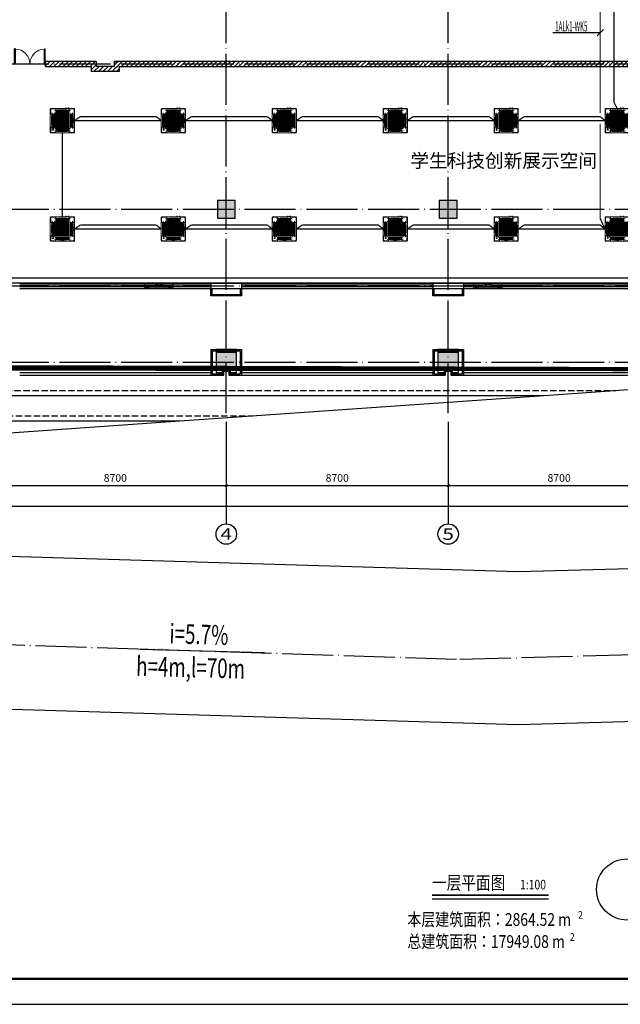
# Model space of a CAD drawing. Extents: x 4029809 to 5183336, y -626890 to -66837.
# Drawn here: x 4302461 to 4326010, y -150937 to -112328 of the extents above; entities that cross this region are included whole.
import ezdxf
from ezdxf.enums import TextEntityAlignment as Align

# ---------------------------------------------------------------- set-up
doc = ezdxf.new("R2010")
doc.units = 0
doc.header["$LTSCALE"] = 1000
doc.header["$MEASUREMENT"] = 0
for name, pattern in [('DASH', [0.35, 0.25, -0.1]), ('DASHDOT', [1, 0.5, -0.25, 0, -0.25]), ('学生综合服务中心$0$CENTER', [2, 1.25, -0.25, 0.25, -0.25]), ('学生综合服务中心$0$DASH', [0.35, 0.25, -0.1]), ('学生综合服务中心$0$DOTE', [2.4200000000000004, 2, -0.2, 0.02, -0.2])]:
    doc.linetypes.add(name, pattern=pattern)
for name, color, linetype in [('DIM-照明', 3, 'Continuous'), ('WIRE-消防控制', 30, 'DASH'), ('WIRE-照明', 7, 'Continuous'), ('学生综合服务中心$0$0-建筑边框', 1, '学生综合服务中心$0$CENTER'), ('学生综合服务中心$0$02 现状 02校园道路', 4, 'Continuous'), ('学生综合服务中心$0$AXIS', 3, 'Continuous'), ('学生综合服务中心$0$AXIS_TEXT', 7, 'Continuous'), ('学生综合服务中心$0$COLUMN', 2, 'Continuous'), ('学生综合服务中心$0$CURTWALL', 4, 'Continuous'), ('学生综合服务中心$0$DIM_SYMB', 3, 'Continuous'), ('学生综合服务中心$0$DOTE', 26, 'Continuous'), ('学生综合服务中心$0$GXYZ', 251, 'Continuous'), ('学生综合服务中心$0$PUB_HATCH', 8, 'Continuous'), ('学生综合服务中心$0$PUB_TEXT', 7, 'Continuous'), ('学生综合服务中心$0$WALL', 2, 'Continuous'), ('学生综合服务中心$0$WINDOW', 141, 'Continuous'), ('学生综合服务中心$0$护坡', 6, '学生综合服务中心$0$CENTER'), ('学生综合服务中心$0$石材', 6, 'Continuous'), ('学生综合服务中心$0$龙骨', 9, '学生综合服务中心$0$CENTER'), ('电气', 3, 'Continuous')]:
    doc.layers.add(name, color=color, linetype=linetype)
doc.layers.add('暖通-多联机-室内机', color=3, linetype='Continuous', lineweight=20)
doc.styles.add('_TEL_DIM', font='SIMPLEX', dxfattribs={"width": 0.55, "height": 4, "bigfont": '@GBCBIG'})
doc.styles.add('学生综合服务中心$0$-黑体', font='simhei.ttf', dxfattribs={"width": 0.8})
doc.styles.add('学生综合服务中心$0$_TCH_AXIS', font='COMPLEX', dxfattribs={"bigfont": 'GBCBIG'})
doc.styles.add('学生综合服务中心$0$_TCH_DIM', font='SIMPLEX', dxfattribs={"bigfont": 'GBCBIG'})
doc.styles.add('学生综合服务中心$0$COMPLEX', font='COMPLEX')
doc.styles.add('学生综合服务中心$0$DIM_FONT', font='SIMPLEX', dxfattribs={"width": 0.7, "bigfont": 'GBCBIG'})
doc.styles.add('学生综合服务中心$0$Standard', font='simhei.ttf')
doc.dimstyles.new('学生综合服务中心$0$DIMN', dxfattribs={"dimtxt": 300, "dimasz": 100, "dimexe": 250, "dimexo": 300, "dimgap": 0, "dimtad": 0, "dimdec": 0, "dimzin": 0, "dimdsep": 46, "dimtxsty": '学生综合服务中心$0$DIM_FONT', "dimblk": '学生综合服务中心$0$_ArchTick', "dimcen": 0.09, "dimdle": 150, "dimclrt": 7, "dimazin": 0, "dimtfac": 1, "dimtdec": 0, "dimtix": 1, "dimtmove": 2, "dimatfit": 3, "dimldrblk": '学生综合服务中心$0$_ArchTick', "dimfxl": 0.18, "dimtvp": 1, "dimtolj": 1, "dimtzin": 0, "dimarcsym": 0})
pattern_1 = [(45, (2429338.005135828, -57697.62813142817), (-88.38838300365748, 88.3883830036575), [])]

# ---------------------------------------------------------------- blocks, each defined once
blk = doc.blocks.new('FXFP-KMVC')
at = {"linetype": 'Continuous'}
for p, q in [((-475, 455), (-475, -455)), ((-460, 440), (-460, 264)), ((455, 475), (-455, 475)), ((-440, 460), (-264, 460)), ((-261, 457), (-261, 312.5)), ((-253, 400.9242490000001), (-253, 349.5)), ((-246, 408), (-246, 344.5)), ((-246, 394.0176380000003), (246, 394.0176380000003)), ((246, 408), (246, 344.5)), ((253, 409.3449400000004), (253, 410.5626379999998)), ((253, 402.7074290000006), (253, 349.5)), ((261, 457), (261, 312.5)), ((440, 460), (264, 460)), ((460, 440), (460, 264)), ((475, -455), (475, 455)), ((-457, 261), (-312.5, 261)), ((-410.562637, 253), (-409.3449389999996, 253)), ((-408, 246), (-344.5, 246)), ((-402.7074279999997, 253), (-349.5, 253)), ((-394.0176379999994, -246), (-394.0176379999994, 246)), ((-380, 246), (-380, 241)), ((-374, 246), (-374, 241)), ((-344.5, 248), (-344.5, -248)), ((-312.5, 282.5), (-312.5, -282.5)), ((-312.0016079999996, 230.3695640000001), (-312.5, 230.3695640000001)), ((-312.0016079999996, 227.3647329999999), (-312.5, 227.3647329999999)), ((-312.0016079999996, 206.8317219999999), (-312.5, 206.8317219999999)), ((-312.0016079999996, 203.8268910000001), (-312.5, 203.8268910000001)), ((-312.0016079999996, 183.2938800000001), (-312.5, 183.2938800000001)), ((-312.0016079999996, 180.289049), (-312.5, 180.289049)), ((282.5, 312.5), (-282.5, 312.5)), ((267, 269), (-267, 269)), ((-267, -269), (-267, 269)), ((267, 242.1000000000004), (-267, 242.1000000000004)), ((267, 215.2000000000003), (-267, 215.2000000000003)), ((267, 188.3000000000001), (-267, 188.3000000000001)), ((267, 161.4000000000001), (-267, 161.4000000000001)), ((267, 134.5), (-267, 134.5)), ((267, 107.6000000000003), (-267, 107.6000000000003)), ((267, 80.70000000000027), (-267, 80.70000000000027)), ((267, 53.80000000000018), (-267, 53.80000000000018)), ((267, 26.90000000000009), (-267, 26.90000000000009)), ((267, 0), (-267, 0)), ((248, 344.5), (-248, 344.5)), ((-246, 380), (-241, 380)), ((-246, 374), (-241, 374)), ((-131.3000000000002, -269), (-131.3000000000002, 269)), ((0, -269), (0, 269)), ((131.3000000000002, -269), (131.3000000000002, 269)), ((246, 380), (241, 380)), ((246, 374), (241, 374)), ((267, -269), (267, 269)), ((312.5, 282.5), (312.5, -282.5)), ((334.4020930000006, 261), (312.5, 261)), ((334.4020930000006, 261), (457, 261)), ((344.5, -248), (344.5, 248)), ((408, 246), (344.5, 246)), ((402.707429, 253), (349.5, 253)), ((374, 246), (374, 241)), ((380, 246), (380, 241)), ((394.0176389999997, 246), (394.0176389999997, -246)), ((409.3449400000009, 253), (410.5626379999994, 253)), ((-460, -440), (-460, -264)), ((-457, -261), (-312.5, -261)), ((-410.562637, -253), (-409.3449389999996, -253)), ((-408, -246), (-344.5, -246)), ((-402.7074279999997, -253), (-349.5, -253)), ((-380, -246), (-380, -241)), ((-374, -246), (-374, -241)), ((-282.5, -312.5), (282.5, -312.5)), ((267, -26.89999999999964), (-267, -26.89999999999964)), ((267, -53.79999999999972), (-267, -53.79999999999972)), ((267, -80.6999999999998), (-267, -80.6999999999998)), ((267, -107.5999999999999), (-267, -107.5999999999999)), ((267, -134.5), (-267, -134.5)), ((267, -161.3999999999996), (-267, -161.3999999999996)), ((267, -188.2999999999997), (-267, -188.2999999999997)), ((267, -215.1999999999998), (-267, -215.1999999999998)), ((267, -242.0999999999999), (-267, -242.0999999999999)), ((267, -269), (-267, -269)), ((-261, -457), (-261, -312.5)), ((-253, -402.7074289999996), (-253, -349.5)), ((-248, -344.5), (248, -344.5)), ((-246, -408), (-246, -344.5)), ((-246, -374), (-241, -374)), ((-246, -380), (-241, -380)), ((246, -374), (241, -374)), ((246, -380), (241, -380)), ((246, -408), (246, -344.5)), ((253, -402.7074289999996), (253, -349.5)), ((261, -457), (261, -312.5)), ((457, -261), (312.5, -261)), ((408, -246), (344.5, -246)), ((402.707429, -253), (349.5, -253)), ((374, -246), (374, -241)), ((380, -246), (380, -241)), ((409.3449400000009, -253), (410.5626379999994, -253)), ((460, -440), (460, -264)), ((455, -475), (-455, -475)), ((-440, -460), (-264, -460)), ((-253, -410.5626379999998), (-253, -409.3449399999998)), ((246, -394.0176379999999), (-246, -394.0176379999999)), ((253, -410.5626379999998), (253, -409.3449399999998)), ((440, -460), (264, -460))]:
    blk.add_line(p, q, dxfattribs=at)
at = {"linetype": 'DASHDOT'}
for p, q in [((-372.8713950000002, 386.0104099999999), (-372.8713950000002, 396.0104099999999)), ((-352.8713950000002, 396.0104099999999), (-372.8713950000002, 396.0104099999999)), ((-342.8713950000001, 396.0104099999999), (-347.8713950000002, 396.0104099999999)), ((-322.8713950000001, 396.0104099999999), (-337.8713950000001, 396.0104099999999)), ((-312.8713950000001, 396.0104099999999), (-317.8713950000001, 396.0104099999999)), ((-292.8713950000001, 396.0104099999999), (-307.8713950000001, 396.0104099999999)), ((-292.8713950000001, 386.0104099999999), (-292.8713950000001, 396.0104099999999)), ((-372.8713950000002, 376.0104099999999), (-372.8713950000002, 381.0104099999999)), ((-372.8713950000002, 356.0104099999999), (-372.8713950000002, 371.0104099999999)), ((-352.8713950000002, 356.0104099999999), (-372.8713950000002, 356.0104099999999)), ((-342.8713950000001, 356.0104099999999), (-347.8713950000002, 356.0104099999999)), ((-322.8713950000001, 356.0104099999999), (-337.8713950000001, 356.0104099999999)), ((-312.8713950000001, 356.0104099999999), (-317.8713950000001, 356.0104099999999)), ((-292.8713950000001, 356.0104099999999), (-307.8713950000001, 356.0104099999999)), ((-292.8713950000001, 376.0104099999999), (-292.8713950000001, 381.0104099999999)), ((-292.8713950000001, 356.0104099999999), (-292.8713950000001, 371.0104099999999))]:
    blk.add_line(p, q, dxfattribs=at)
at = {"color": 3, "linetype": 'Continuous'}
for p, q in [((-241, 366.4743270000004), (-241, 389.455066)), ((-241, 389.455066), (241, 389.455066)), ((241, 366.4743270000004), (241, 389.455066)), ((-389.4550659999995, -241), (-389.4550659999995, 241)), ((-366.4743259999996, 241), (-389.4550659999995, 241)), ((-366.4743259999996, 241), (-366.4743259999996, 141)), ((-360.2824769999999, 82.6219329999999), (-365.7860490000003, 129.287538)), ((-359.5941999999995, -70.90946999999959), (-359.5941999999995, 70.90947000000007)), ((-241, 366.4743270000004), (-141, 366.4743270000004)), ((-82.62193200000002, 360.2824780000001), (-129.2875370000001, 365.7860489999998)), ((-70.90946999999959, 359.5942), (70.90947099999994, 359.5942)), ((82.62193300000034, 360.2824780000001), (129.2875380000005, 365.7860489999998)), ((241, 366.4743270000004), (141, 366.4743270000004)), ((359.5942009999998, 70.90947000000007), (359.5942009999998, -70.90946999999959)), ((360.2824780000001, 82.6219329999999), (365.7860500000006, 129.2875370000001)), ((366.4743269999998, 241), (366.4743269999998, 141)), ((366.4743269999998, 241), (389.4550670000008, 241)), ((389.4550670000008, 241), (389.4550660000006, -241)), ((-366.4743259999996, -241), (-389.4550659999995, -241)), ((-366.4743259999996, -241), (-366.4743259999996, -141)), ((-360.2824769999999, -82.6219329999999), (-365.7860490000003, -129.2875369999997)), ((-241, -366.4743269999998), (-241, -389.455066)), ((-241, -366.4743269999998), (-141, -366.4743269999998)), ((-82.62193200000002, -360.2824780000001), (-129.2875370000001, -365.7860489999998)), ((70.90947000000051, -359.5942), (-70.90946999999959, -359.5942)), ((82.62193300000034, -360.2824780000001), (129.2875380000005, -365.7860489999998)), ((241, -366.4743269999998), (141, -366.4743269999998)), ((241, -366.4743269999998), (241, -389.455066)), ((360.2824780000001, -82.6219329999999), (365.7860500000006, -129.2875369999997)), ((366.4743269999998, -241), (366.4743269999998, -141)), ((366.4743269999998, -241), (389.4550660000006, -241)), ((241, -389.455066), (-241, -389.455066))]:
    blk.add_line(p, q, dxfattribs=at)
for p, q in [((475, -116.8851597587145), (494.5656433750882, -116.8851597587145)), ((494.5656433750882, -158.5919992070553), (475, -158.5919992070553)), ((475.0000000000009, -222.1058465936203), (507.9905198384012, -222.1058465936203)), ((475.0000000000009, -227.2293091507409), (503.9445227434107, -227.2293091507409)), ((503.9445227434107, -246.139766413165), (475.0000000000009, -246.139766413165)), ((507.9905198384012, -251.4171677950676), (475.0000000000009, -251.4171677950676)), ((494.5656433750882, -116.8851597587145), (494.5656433750882, -158.5919992070553)), ((494.5656433750882, -137.7385794828849), (516, -137.7385794828849)), ((503.9445227434107, -227.2293091507409), (503.9445227434107, -246.139766413165)), ((507.9905198384012, -222.1058465936203), (507.9905198384012, -251.4171677950676)), ((507.9905198384012, -236.7615071943439), (519, -236.7615071943439))]:
    blk.add_line(p, q)
at = {"linetype": 'Continuous'}
for centre, radius, start, end in [((-455, 455), 20, 90, 180), ((-440, 440), 20, 90, 180), ((0, -1057.75), 1486.25, 90, 102.0784899999919), ((-264, 457), 3, 0, 90), ((-252.3999999999996, 410.0570929999998), 0.6, 99.75699999999482, 279.7569999999948), ((-251, 400.9242490000001), 2, 96.52616100000122, 180), ((0, -1057.75), 1489.95, 90, 99.75699999999482), ((0, -1057.75), 1488.75, 90, 99.75699999999482), ((-80.74201899999935, -1087.368807), 1500, 96.32522999997455, 96.52616100000122), ((0, -4702.625351), 5110.125351, 87.24073100000557, 92.75926899999442), ((0, -1057.75), 1489.95, 80.22355599999553, 90), ((0, -1057.75), 1488.75, 80.21559800000566, 90), ((0, -1057.75), 1486.25, 79.88585599999733, 90), ((0, -1057.75), 1486.25, 77.92151000000811, 90), ((80.74201999999968, -1087.368807), 1500, 83.09797099999089, 83.67477000002545), ((264, 457), 3, 90, 180), ((440, 440), 20, 0, 90), ((455, 455), 20, 0, 90), ((-457, 264), 3, 180, 270), ((1057.75, 0), 1489.95, 170.2235560000028, 180), ((1057.75, 0), 1489.95, 180, 189.7764439999971), ((1057.75, 0), 1488.75, 170.2155979999984, 180), ((1057.75, 0), 1488.75, 180, 189.7844020000015), ((1057.75, 0), 1486.25, 167.9215100000014, 180), ((1057.75, 0), 1486.25, 180, 192.0784899999986), ((4702.625350999999, 0), 5110.125351, 177.2407310000003, 182.7592689999996), ((1087.368807999999, 80.74202000000012), 1500, 173.0979710000009, 173.6747700000014), ((-349.5, 248), 5, 0, 90), ((-282.5, 282.5), 30, 90, 180), ((-248, 349.5), 5, 180, 270), ((248, 349.5), 5, 270, 0), ((282.5, 282.5), 30, 0, 90), ((282.5, 282.5), 30, 64.73975000001941, 90), ((349.5, 248), 5, 90, 180), ((-1057.75, 0), 1486.25, 0, 12.0784899999986), ((-1057.75, 0), 1486.25, 347.9215100000014, 0), ((-4702.625351, 0), 5110.125351, 357.2407310000004, 2.759268999999684), ((-1087.368807, 80.74202000000012), 1500, 6.325229999998576, 6.90202899999909), ((-1057.75, 0), 1488.75, 0, 9.784402000001515), ((-1057.75, 0), 1488.75, 350.2155979999985, 0), ((-1057.75, 0), 1489.95, 0, 9.776443999997165), ((-1057.75, 0), 1489.95, 350.2235560000028, 0), ((457, 264), 3, 270, 0), ((-457, -264), 3, 90, 180), ((1087.368807999999, -80.74201999999968), 1500, 186.3252299999986, 186.9020289999991), ((-349.5, -248), 5, 270, 0), ((-282.5, -282.5), 30, 180, 270), ((-248, -349.5), 5, 90, 180), ((248, -349.5), 5, 0, 90), ((349.5, -248), 5, 180, 270), ((-1087.368807, -80.74201999999968), 1500, 353.0979710000008, 353.6747700000014), ((457, -264), 3, 0, 90), ((-455, -455), 20, 180, 270), ((-455, -455), 20, 180, 270), ((-440, -440), 20, 180, 270), ((0, 1057.749999999999), 1486.25, 257.9215100000081, 270), ((-264, -457), 3, 270, 0), ((-80.74201899999935, 1087.368807), 1500, 263.097970999991, 263.6747700000255), ((0, 1057.749999999999), 1488.75, 260.2155980000056, 270), ((0, 1057.749999999999), 1489.95, 260.2235559999956, 270), ((0, 4702.625350999999), 5110.125351, 267.2407310000056, 272.7592689999943), ((0, 1057.749999999999), 1486.25, 270, 282.0784899999919), ((0, 1057.749999999999), 1488.75, 270, 279.7844019999944), ((0, 1057.749999999999), 1489.95, 270, 279.7764440000045), ((80.74201999999968, 1087.368807), 1500, 276.3252299999745, 276.9020290000091), ((264, -457), 3, 180, 270), ((440, -440), 20, 270, 0), ((455, -455), 20, 270, 0)]:
    blk.add_arc(centre, radius, start, end, dxfattribs=at)
at = {"color": 3, "linetype": 'Continuous'}
for centre, start, end in [((-266.4743259999996, 141), 180, 186.7261849999976), ((-459.5941999999995, 70.90947000000007), 0, 6.726184999997627), ((-141, 266.4743270000004), 83.27381500000435, 90), ((-70.90946999999959, 459.5941999999998), 263.2738150000044, 270), ((70.90947099999994, 459.5941999999998), 270, 276.7261849999956), ((141, 266.4743270000004), 90, 96.72618499999564), ((459.5942009999998, 70.90947000000007), 173.2738150000023, 180), ((266.4743269999999, 141), 353.2738150000023, 0), ((-266.4743259999996, -141), 173.2738150000023, 180), ((-459.5941999999995, -70.90946999999959), 353.2738150000023, 0), ((-141, -266.4743269999999), 270, 276.7261849999956), ((-70.90946999999959, -459.5941999999998), 90, 96.72618499999564), ((70.90947000000051, -459.5941999999998), 83.27381500000435, 90), ((141, -266.4743269999999), 263.2738150000044, 270), ((459.5942009999998, -70.90946999999959), 180, 186.7261849999976), ((266.4743269999999, -141), 0, 6.726184999997627)]:
    blk.add_arc(centre, 100, start, end, dxfattribs=at)
blk = doc.blocks.new('A$C5D4C56A4')
blk.add_lwpolyline([(-178350, 0), (0, 0), (0, 84100), (-178350, 84100)], close=True)
at = {"const_width": 100}
blk.add_lwpolyline([(-175850, 1000), (-1000, 1000), (-1000, 83099.99999999907), (-175850, 83100)], close=True, dxfattribs=at)
blk = doc.blocks.new('学生综合服务中心$0$xxx')
at = {"layer": '学生综合服务中心$0$石材'}
for p, q in [((-600.0000000016298, 500.0000000006694), (-600.0000000016298, -500.0000000000582)), ((-600.0000000016298, 500.0000000006694), (599.9999999995343, 500.0000000006694)), ((-550.0000000016298, 450.0000000006694), (-550.0000000016298, -450.0000000000582)), ((-550.0000000016298, 450.0000000006694), (549.9999999995343, 450.0000000006694)), ((549.9999999995343, 450.0000000006694), (549.9999999995343, -450.0000000000582)), ((599.9999999995343, 500.0000000006694), (599.9999999995343, -500.0000000000582)), ((-150, -500.0000000000582), (-150, -300.0000000000582)), ((-150, -300.0000000000582), (150, -300.0000000000582)), ((-150, -350.0000000000582), (150, -350.0000000000582)), ((-100, -500.0000000000582), (-100, -350.0000000000582)), ((-100, -350.0000000000582), (100, -350.0000000000582)), ((100, -350.0000000000582), (100, -500.0000000000582)), ((150, -300.0000000000582), (150, -500.0000000000582)), ((-600.0867961368058, -500.0000000000582), (-100, -500.0000000000582)), ((-550.0000000016298, -450.0000000000582), (-150, -450.0000000000582)), ((100, -500.0000000000582), (600, -500.0000000000582)), ((150.0000000004657, -450.0000000000582), (549.9999999995343, -450.0000000000582))]:
    blk.add_line(p, q, dxfattribs=at)
at = {"layer": '学生综合服务中心$0$龙骨'}
for p, q in [((-400, 399.9999999999418), (-400, -400.0000000000582)), ((-400, 399.9999999999418), (400, 399.9999999999418)), ((400, -400.0000000000582), (400, 399.9999999999418)), ((-400, -400.0000000000582), (-150, -400.0000000000582)), ((150, -400.0000000000582), (400, -400.0000000000582))]:
    blk.add_line(p, q, dxfattribs=at)
blk = doc.blocks.new('学生综合服务中心$0$_AXISO')
blk.add_circle((0, 0), 0.5)
at = {"layer": '学生综合服务中心$0$AXIS_TEXT', "style": '学生综合服务中心$0$COMPLEX', "width": 1.041666666666667}
blk.add_attdef('A', text='', height=0.56, dxfattribs=at).set_placement((-0.25, -0.28), (0.25, -0.28), align=Align.FIT)
blk = doc.blocks.new('学生综合服务中心$0$_ArchTick')
at = {"color": 0, "linetype": 'ByBlock', "const_width": 0.4}
blk.add_lwpolyline([(-0.5, -0.5), (0.5, 0.5)], dxfattribs=at)
blk = doc.blocks.new('*D2044')
at = {"layer": 'Defpoints', "color": 0, "transparency": 16777216}
for p in [(4301861.137528681, -128097.7595705039), (4310561.137528682, -128097.7595705038), (4310561.137528682, -130597.7595705039)]:
    blk.add_point(p, dxfattribs=at)
at = {"layer": '学生综合服务中心$0$AXIS', "color": 0, "lineweight": -2, "transparency": 16777216}
for p, q in [((4301861.137528681, -128397.7595705039), (4301861.137528681, -130847.7595705039)), ((4310561.137528682, -128397.7595705038), (4310561.137528682, -130847.7595705039)), ((4301711.137528681, -130597.7595705039), (4310711.137528682, -130597.7595705039))]:
    blk.add_line(p, q, dxfattribs=at)
at = {"layer": '学生综合服务中心$0$AXIS', "color": 0, "lineweight": -2, "transparency": 16777216, "xscale": 100, "yscale": 100, "zscale": 100, "rotation": 180}
blk.add_blockref('学生综合服务中心$0$_ArchTick', (4301861.137528681, -130597.7595705039), dxfattribs=at)
at = {"layer": '学生综合服务中心$0$AXIS', "color": 0, "lineweight": -2, "transparency": 16777216, "xscale": 100, "yscale": 100, "zscale": 100}
blk.add_blockref('学生综合服务中心$0$_ArchTick', (4310561.137528682, -130597.7595705039), dxfattribs=at)
at = {"layer": '学生综合服务中心$0$AXIS', "color": 7, "transparency": 16777216, "insert": (4306211.137528682, -130297.7595705039), "char_height": 300, "attachment_point": 5, "style": '学生综合服务中心$0$DIM_FONT'}
blk.add_mtext('\\A1;8700', dxfattribs=at)
blk = doc.blocks.new('*D2045')
at = {"layer": 'Defpoints', "color": 0, "transparency": 16777216}
for p in [(4310561.137528682, -128097.7595705038), (4319261.137528684, -128097.7595705037), (4319261.137528684, -130597.7595705038)]:
    blk.add_point(p, dxfattribs=at)
at = {"layer": '学生综合服务中心$0$AXIS', "color": 0, "lineweight": -2, "transparency": 16777216}
for p, q in [((4310561.137528682, -128397.7595705038), (4310561.137528682, -130847.7595705038)), ((4319261.137528684, -128397.7595705037), (4319261.137528684, -130847.7595705038)), ((4310411.137528682, -130597.7595705038), (4319411.137528684, -130597.7595705038))]:
    blk.add_line(p, q, dxfattribs=at)
at = {"layer": '学生综合服务中心$0$AXIS', "color": 0, "lineweight": -2, "transparency": 16777216, "xscale": 100, "yscale": 100, "zscale": 100, "rotation": 180}
blk.add_blockref('学生综合服务中心$0$_ArchTick', (4310561.137528682, -130597.7595705038), dxfattribs=at)
at = {"layer": '学生综合服务中心$0$AXIS', "color": 0, "lineweight": -2, "transparency": 16777216, "xscale": 100, "yscale": 100, "zscale": 100}
blk.add_blockref('学生综合服务中心$0$_ArchTick', (4319261.137528684, -130597.7595705038), dxfattribs=at)
at = {"layer": '学生综合服务中心$0$AXIS', "color": 7, "transparency": 16777216, "insert": (4314911.137528683, -130297.7595705038), "char_height": 300, "attachment_point": 5, "style": '学生综合服务中心$0$DIM_FONT'}
blk.add_mtext('\\A1;8700', dxfattribs=at)
blk = doc.blocks.new('*D2046')
at = {"layer": 'Defpoints', "color": 0, "transparency": 16777216}
for p in [(4319261.137528684, -128097.7595705037), (4327961.137528686, -128097.7595705036), (4327961.137528686, -130597.7595705037)]:
    blk.add_point(p, dxfattribs=at)
at = {"layer": '学生综合服务中心$0$AXIS', "color": 0, "lineweight": -2, "transparency": 16777216}
for p, q in [((4319261.137528684, -128397.7595705037), (4319261.137528684, -130847.7595705037)), ((4327961.137528686, -128397.7595705036), (4327961.137528686, -130847.7595705037)), ((4319111.137528684, -130597.7595705037), (4328111.137528686, -130597.7595705037))]:
    blk.add_line(p, q, dxfattribs=at)
at = {"layer": '学生综合服务中心$0$AXIS', "color": 0, "lineweight": -2, "transparency": 16777216, "xscale": 100, "yscale": 100, "zscale": 100, "rotation": 180}
blk.add_blockref('学生综合服务中心$0$_ArchTick', (4319261.137528684, -130597.7595705037), dxfattribs=at)
at = {"layer": '学生综合服务中心$0$AXIS', "color": 0, "lineweight": -2, "transparency": 16777216, "xscale": 100, "yscale": 100, "zscale": 100}
blk.add_blockref('学生综合服务中心$0$_ArchTick', (4327961.137528686, -130597.7595705037), dxfattribs=at)
at = {"layer": '学生综合服务中心$0$AXIS', "color": 7, "transparency": 16777216, "insert": (4323611.137528685, -130297.7595705037), "char_height": 300, "attachment_point": 5, "style": '学生综合服务中心$0$DIM_FONT'}
blk.add_mtext('\\A1;8700', dxfattribs=at)
blk = doc.blocks.new('*D2054')
at = {"layer": 'Defpoints', "color": 0, "transparency": 16777216}
for p in [(4284461.137528695, -128097.7595705041), (4371461.137528695, -128097.7595705032), (4371461.137528695, -131397.7595705037)]:
    blk.add_point(p, dxfattribs=at)
at = {"layer": '学生综合服务中心$0$AXIS', "color": 0, "lineweight": -2, "transparency": 16777216}
for p, q in [((4284461.137528695, -128397.7595705041), (4284461.137528695, -131647.7595705037)), ((4371461.137528695, -128397.7595705032), (4371461.137528695, -131647.7595705037)), ((4284311.137528695, -131397.7595705037), (4371611.137528695, -131397.7595705037))]:
    blk.add_line(p, q, dxfattribs=at)
at = {"layer": '学生综合服务中心$0$AXIS', "color": 0, "lineweight": -2, "transparency": 16777216, "xscale": 100, "yscale": 100, "zscale": 100, "rotation": 180}
blk.add_blockref('学生综合服务中心$0$_ArchTick', (4284461.137528695, -131397.7595705037), dxfattribs=at)
at = {"layer": '学生综合服务中心$0$AXIS', "color": 0, "lineweight": -2, "transparency": 16777216, "xscale": 100, "yscale": 100, "zscale": 100}
blk.add_blockref('学生综合服务中心$0$_ArchTick', (4371461.137528695, -131397.7595705037), dxfattribs=at)
at = {"layer": '学生综合服务中心$0$AXIS', "color": 7, "transparency": 16777216, "insert": (4327961.137528695, -131097.7595705037), "char_height": 300, "attachment_point": 5, "style": '学生综合服务中心$0$DIM_FONT'}
blk.add_mtext('\\A1;87000', dxfattribs=at)
blk = doc.blocks.new('学生综合服务中心$0$$DorLib2D$00000002')
for p, q in [((-0.5, -5.684341886080802e-17), (-0.5000000000000007, 0.4875)), ((-0.4750000000000007, 0.4875), (-0.5000000000000007, 0.4875)), ((-0.475, -2.842170943040401e-17), (-0.4750000000000007, 0.4875)), ((0.475, -2.842170943040401e-17), (0.4750000000000007, 0.4875)), ((0.4750000000000007, 0.4875), (0.5000000000000007, 0.4875)), ((0.5, -5.684341886080802e-17), (0.5000000000000007, 0.4875)), ((-0.5, -5.684341886080802e-17), (-0.475, -2.842170943040401e-17)), ((0.5, -5.684341886080802e-17), (0.475, -2.842170943040401e-17))]:
    blk.add_line(p, q)
at = {"lineweight": 13}
for centre, start, end in [((-0.4875, -4.263256414560601e-17), 0, 88.53071641864632), ((0.4875, -4.263256414560601e-17), 91.4692835813537, 180)]:
    blk.add_arc(centre, 0.4875, start, end, dxfattribs=at)
blk = doc.blocks.new('学生综合服务中心$0$_FZH')
blk.add_lwpolyline([(-0.5, -0.5), (0.5, -0.5), (0.5, 0.5), (-0.5, 0.5)], close=True)
at = {"layer": '学生综合服务中心$0$PUB_HATCH'}
blk.add_solid([(-0.5, -0.5), (0.5, -0.5), (-0.5, 0.5), (0.5, 0.5)], dxfattribs=at)

msp = doc.modelspace()

# ---------------------------------------------------------------- hatches: boundary and pattern name
at = {"layer": '学生综合服务中心$0$0-建筑边框'}
for points in [[(4307366.137528672, -122862.4238161459), (4307916.137528672, -122662.4238161026), (4308466.137528672, -122862.4238161026)], [(4320266.137528693, -122862.4238161459), (4320816.137528693, -122662.4238161026), (4321366.137528693, -122862.4238161026)]]:
    msp.add_hatch(color=256, dxfattribs=at).paths.add_polyline_path(points)
at = {"layer": '学生综合服务中心$0$DIM_SYMB', "linetype": 'ByBlock'}
msp.add_hatch(color=256, dxfattribs=at).paths.add_polyline_path([(4307195.082870583, -137023.8596536561), (4308092.177049808, -137094.3955915006), (4308101.581841528, -136974.783034258)])
at = {"layer": '学生综合服务中心$0$PUB_HATCH'}
h = msp.add_hatch(dxfattribs=at)
h.set_pattern_fill('普通砖', color=256, scale=50, style=0)
h.set_pattern_definition(pattern_1)
h.paths.add_polyline_path([(4305461.137528677, -113962.4238161058), (4303461.137528691, -113962.4238161059), (4303461.137528691, -114162.4238161036), (4305261.137528756, -114162.4238161008)])
h = msp.add_hatch(dxfattribs=at)
h.set_pattern_fill('普通砖', color=256, scale=50, style=0)
h.set_pattern_definition(pattern_1)
h.paths.add_polyline_path([(4305461.137528677, -113962.4238161058), (4305261.137528756, -114162.4238161008), (4305261.137528757, -114362.4238160889), (4305461.137528678, -114162.423816073)])
h = msp.add_hatch(dxfattribs=at)
h.set_pattern_fill('普通砖', color=256, scale=50, style=0)
h.set_pattern_definition(pattern_1)
h.paths.add_polyline_path([(4306361.137528668, -114362.4238160895), (4306161.13752867, -114162.4238160734), (4305461.137528678, -114162.423816073), (4305261.137528757, -114362.4238160889)])
h = msp.add_hatch(dxfattribs=at)
h.set_pattern_fill('普通砖', color=256, scale=50, style=0)
h.set_pattern_definition(pattern_1)
h.paths.add_polyline_path([(4306361.137528668, -114162.423816103), (4306161.13752867, -113962.4238161029), (4306161.13752867, -114162.4238160734), (4306361.137528668, -114362.4238160895)])
h = msp.add_hatch(dxfattribs=at)
h.set_pattern_fill('普通砖', color=256, scale=50, style=0)
h.set_pattern_definition(pattern_1)
h.paths.add_polyline_path([(4306361.137528668, -114162.423816103), (4335061.137528711, -114162.4238161022), (4335061.137528711, -113962.4238161026), (4306161.13752867, -113962.4238161029)])

# ---------------------------------------------------------------- linework, layer by layer
for points in [[(4302461.137528695, -126162.4238161027), (4309961.137528697, -126162.4238161027)], [(4311161.137528697, -126162.4238161027), (4318661.137528699, -126162.4238161027)], [(4319861.137528699, -126162.4238161027), (4327361.137528701, -126162.4238161027)], [(4302461.137528695, -126262.4238161027), (4309961.137528697, -126262.4238161027)], [(4311161.137528697, -126262.4238161027), (4318661.137528699, -126262.4238161027)], [(4319861.137528699, -126262.4238161027), (4327361.137528701, -126262.4238161027)]]:
    msp.add_lwpolyline(points)
at = {"layer": 'DIM-照明'}
msp.add_line((4325097.483411508, -112963.1770557626), (4325344.970784923, -112715.6896823473), dxfattribs=at)
for points in [[(4324934.916023205, -112839.4333690549), (4323360.45301586, -112839.4333690549)], [(4325221.227098215, -112839.4333690549), (4324934.916023205, -112839.4333690549)]]:
    msp.add_lwpolyline(points, dxfattribs=at)
at = {"layer": 'WIRE-消防控制', "linetype": 'DASH', "const_width": 50}
for points in [[(4304611.137528685, -116287.5679532183), (4304836.785969108, -116130.1232738732)], [(4304836.785969108, -116130.1232738732), (4307820.450969154, -116130.1232738732)], [(4307820.450969154, -116130.1232738732), (4308011.137528683, -116287.5679532184)], [(4308961.13752869, -116287.5679532183), (4309186.785969113, -116130.1232738732)], [(4309186.785969113, -116130.1232738732), (4312170.450969159, -116130.1232738732)], [(4312170.450969159, -116130.1232738732), (4312361.137528688, -116287.5679532184)], [(4313311.137528694, -116287.5679532183), (4313536.785969118, -116130.1232738732)], [(4313536.785969118, -116130.1232738732), (4316520.450969163, -116130.1232738732)], [(4316520.450969163, -116130.1232738732), (4316711.137528692, -116287.5679532184)], [(4317661.137528698, -116287.5679532183), (4317886.785969121, -116130.1232738732)], [(4317886.785969121, -116130.1232738732), (4320870.450969167, -116130.1232738732)], [(4320870.450969167, -116130.1232738732), (4321061.137528696, -116287.5679532184)], [(4322011.137528702, -116287.5679532183), (4322236.785969125, -116130.1232738732)], [(4322236.785969125, -116130.1232738732), (4325220.450969171, -116130.1232738732)], [(4325220.450969171, -116130.1232738732), (4325411.1375287, -116287.5679532184)], [(4304136.137528685, -116762.5679532183), (4304136.137528685, -120062.5679532177)], [(4304611.137528685, -120537.5679532177), (4304836.785969108, -120380.1232738726)], [(4304836.785969108, -120380.1232738726), (4307820.450969154, -120380.1232738726)], [(4307820.450969154, -120380.1232738726), (4308011.137528683, -120537.5679532177)], [(4308961.13752869, -120537.5679532177), (4309186.785969113, -120380.1232738726)], [(4309186.785969113, -120380.1232738726), (4312170.450969159, -120380.1232738726)], [(4312170.450969159, -120380.1232738726), (4312361.137528688, -120537.5679532177)], [(4313311.137528694, -120537.5679532177), (4313536.785969118, -120380.1232738726)], [(4313536.785969118, -120380.1232738726), (4316520.450969163, -120380.1232738726)], [(4316520.450969163, -120380.1232738726), (4316711.137528692, -120537.5679532177)], [(4317661.137528698, -120537.5679532177), (4317886.785969121, -120380.1232738726)], [(4317886.785969121, -120380.1232738726), (4320870.450969167, -120380.1232738726)], [(4320870.450969167, -120380.1232738726), (4321061.137528696, -120537.5679532177)], [(4322011.137528702, -120537.5679532177), (4322236.785969125, -120380.1232738726)], [(4322236.785969125, -120380.1232738726), (4325220.450969171, -120380.1232738726)], [(4325220.450969171, -120380.1232738726), (4325411.1375287, -120537.5679532177)]]:
    msp.add_lwpolyline(points, dxfattribs=at)
at = {"layer": 'WIRE-照明', "linetype": 'Continuous', "const_width": 50}
for points in [[(4325221.227098215, -110219.1966151031), (4325221.227098215, -115984.8721459009)], [(4325761.099933846, -115562.9835434505), (4325761.099933842, -110433.825427523)], [(4325761.099933846, -115562.9835434505), (4325886.137528707, -115812.5679532184)], [(4304611.137528685, -116287.5679532183), (4308011.13752869, -116287.5679532183)], [(4308961.13752869, -116287.5679532183), (4312361.137528694, -116287.5679532183)], [(4313311.137528694, -116287.5679532183), (4316711.137528699, -116287.5679532183)], [(4317661.137528698, -116287.5679532183), (4321061.137528703, -116287.5679532183)], [(4322011.137528702, -116287.5679532183), (4325411.137528706, -116287.5679532183)], [(4325221.227098216, -116400.0679532063), (4325221.227098217, -120126.0158158679)], [(4325221.227098217, -120126.0158158678), (4325411.1375287, -120537.5679532177)], [(4304611.137528685, -120537.5679532177), (4308011.13752869, -120537.5679532177)], [(4308961.13752869, -120537.5679532177), (4312361.137528694, -120537.5679532177)], [(4313311.137528694, -120537.5679532177), (4316711.137528699, -120537.5679532177)], [(4317661.137528698, -120537.5679532177), (4321061.137528703, -120537.5679532177)], [(4322011.137528702, -120537.5679532177), (4325411.137528706, -120537.5679532177)]]:
    msp.add_lwpolyline(points, dxfattribs=at)
at = {"layer": '学生综合服务中心$0$0-建筑边框', "linetype": '学生综合服务中心$0$DOTE'}
msp.add_lwpolyline([(4319245.307676607, -77415.48998958059), (4304334.698917584, -77325.42010210722), (4257316.525235855, -77097.1522317658), (4257125.28694828, -135387.8504999538), (4319721.984759487, -137405.2613112555), (4337443.460315072, -136932.3958110739), (4353692.633637223, -136635.8979055935), (4397497.053114456, -135413.2433964682), (4393342.098076688, -77930.61782688717)], close=True, dxfattribs=at)
at = {"layer": '学生综合服务中心$0$0-建筑边框'}
for points in [[(4308466.137528672, -122862.4238161026), (4307366.137528672, -122862.4238161026), (4307366.137528672, -122662.4238161026), (4308466.137528672, -122662.4238161026)], [(4321366.137528693, -122862.4238161026), (4320266.137528693, -122862.4238161026), (4320266.137528693, -122662.4238161026), (4321366.137528693, -122662.4238161026)]]:
    msp.add_lwpolyline(points, close=True, dxfattribs=at)
for points in [[(4307366.137528672, -122862.4238161459), (4307916.137528672, -122662.4238161026), (4308466.137528672, -122862.4238161026), (4307366.137528672, -122862.4238161459)], [(4320266.137528693, -122862.4238161459), (4320816.137528693, -122662.4238161026), (4321366.137528693, -122862.4238161026), (4320266.137528693, -122862.4238161459)]]:
    msp.add_lwpolyline(points, dxfattribs=at)
at = {"layer": '学生综合服务中心$0$02 现状 02校园道路'}
for p, q in [((4322011.485030927, -133982.066137719), (4274773.954051442, -132544.6455365894)), ((4335317.646630682, -133600.1563375769), (4322011.485030927, -133982.066137719))]:
    msp.add_line(p, q, dxfattribs=at)
for points in [[(4392469.492044754, -149937.067057532, 0.1106377410416827), (4392853.061420746, -147342.065745431), (4392304.664726444, -139907.6155610858, 0.4009858207478142), (4390253.574685343, -138055.5428212164), (4322004.996445455, -139984.6459368942), (4254217.537680723, -137921.898631054), (4244703.57249002, -137409.1841463825)], [(4392469.492044772, -149937.067057532, 0.1106377410430325), (4392853.061420776, -147342.0657454012), (4392304.664726473, -139907.615561056, 0.4009858207478142), (4390253.574685372, -138055.5428211866), (4322004.996445484, -139984.6459368644), (4254217.537680753, -137921.8986310242), (4244703.57249002, -137409.1841463519)]]:
    msp.add_lwpolyline(points, format="xyb", dxfattribs=at)
at = {"layer": '学生综合服务中心$0$AXIS'}
for p, q in [((4310561.137528683, -128097.7595705038), (4310561.137528683, -132097.7595705038)), ((4319261.137528684, -128097.7595705037), (4319261.137528684, -132097.7595705037))]:
    msp.add_line(p, q, dxfattribs=at)
at = {"layer": '学生综合服务中心$0$CURTWALL'}
for p, q in [((4302461.13752868, -122662.4238161029), (4309961.137528692, -122662.423816103)), ((4302461.13752868, -122729.0904827696), (4309961.137528692, -122729.0904827697)), ((4311161.137528692, -122662.423816103), (4318661.137528683, -122662.4238161031)), ((4311161.137528692, -122729.0904827697), (4318661.137528683, -122729.0904827698)), ((4319861.137528684, -122662.4238161027), (4327361.137528685, -122662.4238161027)), ((4319861.137528684, -122729.0904827693), (4327361.137528685, -122729.0904827693)), ((4302461.13752868, -122795.7571494362), (4309961.137528692, -122795.7571494364)), ((4302461.13752868, -122862.4238161029), (4309961.137528692, -122862.423816103)), ((4311161.137528692, -122795.7571494364), (4318661.137528683, -122795.7571494365)), ((4311161.137528692, -122862.423816103), (4318661.137528683, -122862.4238161031)), ((4319861.137528684, -122795.757149436), (4327361.137528685, -122795.757149436)), ((4319861.137528684, -122862.4238161027), (4327361.137528685, -122862.4238161027))]:
    msp.add_line(p, q, dxfattribs=at)
at = {"layer": '学生综合服务中心$0$DIM_SYMB', "linetype": 'ByBlock'}
msp.add_lwpolyline([(4312061.166178447, -137150.9216024322), (4307195.082870583, -137023.8596536566)], dxfattribs=at)
at = {"layer": '学生综合服务中心$0$DIM_SYMB', "const_width": 70}
msp.add_lwpolyline([(4318629.480500096, -146654.6812781653), (4323195.05012035, -146654.6812781653)], dxfattribs=at)
at = {"layer": '学生综合服务中心$0$DIM_SYMB'}
msp.add_lwpolyline([(4318629.480500096, -146794.6812781653), (4323195.05012035, -146794.6812781653)], dxfattribs=at)
msp.add_circle((4326279.765549421, -146433.3220013648), 1200, dxfattribs=at)
at = {"layer": '学生综合服务中心$0$DOTE', "linetype": '学生综合服务中心$0$DOTE'}
for p, q in [((4310561.137528683, -127762.4238161026), (4310561.137528683, -89662.42381610256)), ((4319261.137528685, -127762.4238161026), (4319261.137528684, -89662.42381610256)), ((4260461.137528696, -114062.423816103), (4375461.137528695, -114062.4238161031)), ((4260461.137528695, -119762.4238161026), (4375461.137528695, -119762.4238161027)), ((4260461.137528695, -122762.4238161026), (4375461.137528695, -122762.4238161027)), ((4260461.137528696, -125762.4238161026), (4375461.137528695, -125762.4238161027))]:
    msp.add_line(p, q, dxfattribs=at)
at = {"layer": '学生综合服务中心$0$GXYZ', "color": 6, "linetype": '学生综合服务中心$0$DASH', "ltscale": 5, "const_width": 100}
msp.add_lwpolyline([(4284161.137528725, -88262.42381607275), (4371761.137528725, -88262.423816639), (4371761.137528397, -126062.4238166688), (4284161.137528516, -126062.4238160728), (4284161.137528725, -88262.42381607275)], dxfattribs=at)
at = {"layer": '学生综合服务中心$0$WALL'}
for p, q in [((4305461.137528677, -113962.4238161058), (4303461.137528691, -113962.4238161059)), ((4303461.137528691, -113962.4238161059), (4303461.137528691, -114162.4238161036)), ((4303461.137528691, -114162.4238161036), (4305261.137528756, -114162.4238161008)), ((4305261.137528756, -114162.4238161008), (4305261.137528757, -114362.4238160889)), ((4305461.137528677, -113962.4238161058), (4305461.137528678, -114162.423816073)), ((4306161.13752867, -114162.4238160734), (4305461.137528678, -114162.423816073)), ((4306161.13752867, -113962.4238161029), (4306161.13752867, -114162.4238160734)), ((4335061.137528711, -113962.4238161026), (4306161.13752867, -113962.4238161029)), ((4306361.137528668, -114162.423816103), (4306361.137528668, -114362.4238160895)), ((4306361.137528668, -114162.423816103), (4335061.137528711, -114162.4238161022)), ((4306361.137528668, -114362.4238160895), (4305261.137528757, -114362.4238160889)), ((4309961.137528681, -122662.4238161028), (4310741.137528692, -122662.4238161028)), ((4309961.137528681, -122662.4238161028), (4309961.137528681, -122862.4238161028)), ((4310746.602652715, -122662.4238161028), (4311161.137528682, -122662.4238161028)), ((4311161.137528682, -122662.4238161028), (4311161.137528682, -122862.4238161028)), ((4318661.137528683, -122662.4238161027), (4319861.137528684, -122662.4238161027)), ((4318661.137528683, -122662.4238161027), (4318661.137528683, -122862.4238161027)), ((4319861.137528684, -122662.4238161027), (4319861.137528684, -122862.4238161027)), ((4309961.137528681, -122862.4238161028), (4310741.137528692, -122862.4238161028)), ((4310746.602652715, -122862.4238161028), (4311161.137528682, -122862.4238161028)), ((4318661.137528683, -122862.4238161027), (4319861.137528684, -122862.4238161027))]:
    msp.add_line(p, q, dxfattribs=at)
at = {"layer": '学生综合服务中心$0$WALL', "color": 41}
for p, q in [((4336561.137528669, -122462.4238160793), (4301961.137528682, -122462.4238160946)), ((4336561.137528669, -122662.4238160793), (4301961.137528682, -122662.4238160946))]:
    msp.add_line(p, q, dxfattribs=at)
at = {"layer": '学生综合服务中心$0$护坡', "color": 7, "linetype": 'Continuous'}
for points in [[(4282161.137528685, -120062.4238161023), (4282161.137528685, -128062.4238161026), (4308740.937528692, -128062.423816103)], [(4283161.137528685, -120062.4238161023), (4283161.137528685, -127062.4238161026), (4323030.837528689, -127062.4238161031)], [(4284461.137528695, -130062.423816103), (4294451.037528687, -129062.423816103), (4308740.937528685, -128062.4238161035), (4323030.837528685, -127062.4238161035), (4334255.077528688, -126262.4238161026)]]:
    msp.add_lwpolyline(points, dxfattribs=at)
at = {"layer": '学生综合服务中心$0$护坡', "color": 7, "linetype": '学生综合服务中心$0$DASH'}
for points in [[(4282361.137528685, -120062.4238161023), (4282361.137528685, -127862.4238161026), (4311598.917528691, -127862.423816103)], [(4283361.137528685, -120062.4238161023), (4283361.137528685, -126862.4238161026), (4325836.897528686, -126862.4238161033)]]:
    msp.add_lwpolyline(points, dxfattribs=at)
at = {"layer": '学生综合服务中心$0$石材'}
for points in [[(4311161.137528682, -122862.4238161016), (4311161.137528682, -123162.4238161119), (4309961.137528681, -123162.4238161119), (4309961.137528681, -122862.4238161028)], [(4311111.137528682, -122862.4238161016), (4311111.137528682, -123112.4238161119), (4310011.137528681, -123112.4238161119), (4310011.137528681, -122862.4238161028)], [(4319861.137528684, -122862.423816102), (4319861.137528684, -123162.4238161122), (4318661.137528683, -123162.4238161122), (4318661.137528683, -122862.4238161031)], [(4319811.137528684, -122862.423816102), (4319811.137528684, -123112.4238161122), (4318711.137528683, -123112.4238161122), (4318711.137528683, -122862.4238161031)]]:
    msp.add_lwpolyline(points, dxfattribs=at)

# ---------------------------------------------------------------- block references
at = {"layer": '学生综合服务中心$0$0-建筑边框'}
for p in [(4310561.137528683, -125762.4238161024), (4319261.137528685, -125762.4238161026)]:
    msp.add_blockref('学生综合服务中心$0$xxx', p, dxfattribs=at)
at = {"layer": '学生综合服务中心$0$AXIS'}
ref = msp.add_blockref('学生综合服务中心$0$_AXISO', (4310561.137528683, -132497.7595705038), dxfattribs=dict(at, xscale=800, yscale=800, zscale=800))
ref.add_attrib('A', '4', dxfattribs={"layer": '学生综合服务中心$0$AXIS_TEXT', "height": 452.5483399593904, "style": '学生综合服务中心$0$_TCH_AXIS', "width": 1.312499999999546}).set_placement((4310334.863358703, -132724.0337404835), (4310787.411698663, -132724.0337404835), align=Align.FIT)
ref = msp.add_blockref('学生综合服务中心$0$_AXISO', (4319261.137528684, -132497.7595705037), dxfattribs=dict(at, xscale=800, yscale=800, zscale=800))
ref.add_attrib('A', '5', dxfattribs={"layer": '学生综合服务中心$0$AXIS_TEXT', "height": 452.5483399593904, "style": '学生综合服务中心$0$_TCH_AXIS', "width": 1.499999999999482}).set_placement((4319034.863358704, -132724.0337404835), (4319487.411698664, -132724.0337404835), align=Align.FIT)
at = {"layer": '学生综合服务中心$0$COLUMN'}
for p, xscale, yscale, zscale in [((4310561.137528683, -119762.4238161026), 700, 700, 700), ((4319261.137528684, -119762.4238161024), 700, 700, 700), ((4310561.137528682, -125662.4238161021), 800, 800, 800), ((4319261.137528684, -125662.4238161033), 800, 800, 800)]:
    msp.add_blockref('学生综合服务中心$0$_FZH', p, dxfattribs=dict(at, xscale=xscale, yscale=yscale, zscale=zscale))
at = {"layer": '学生综合服务中心$0$WINDOW', "xscale": 1200, "yscale": -1200, "zscale": 1200, "rotation": 180.0000000000006}
msp.add_blockref('学生综合服务中心$0$$DorLib2D$00000002', (4302861.137528681, -114062.423816103), dxfattribs=at)
at = {"layer": '暖通-多联机-室内机', "rotation": 90}
for p in [(4304136.137528685, -116287.5679532183), (4308486.13752869, -116287.5679532183), (4312836.137528694, -116287.5679532183), (4317186.137528698, -116287.5679532183), (4321536.137528702, -116287.5679532183), (4325886.137528707, -116287.5679532183), (4304136.137528685, -120537.5679532177), (4308486.13752869, -120537.5679532177), (4312836.137528694, -120537.5679532177), (4317186.137528698, -120537.5679532177), (4321536.137528702, -120537.5679532177), (4325886.137528707, -120537.5679532177)]:
    msp.add_blockref('FXFP-KMVC', p, dxfattribs=at)
at = {"layer": '电气'}
msp.add_blockref('A$C5D4C56A4', (4420553.57249002, -150937.067057532), dxfattribs=at)

# ---------------------------------------------------------------- texts
at = {"layer": 'DIM-照明', "color": 7, "style": '_TEL_DIM', "width": 0.4400000000000001}
msp.add_text('1ALk1-WK5', height=400, dxfattribs=at).set_placement((4323460.439832729, -112789.4333690549))
at = {"layer": '学生综合服务中心$0$PUB_TEXT', "style": '学生综合服务中心$0$_TCH_DIM'}
msp.add_text('学生科技创新展示空间', height=536.1702127659574, dxfattribs=at).set_placement((4317778.541715849, -118124.3834517668))
at = {"layer": '学生综合服务中心$0$PUB_TEXT', "linetype": 'ByBlock', "style": '学生综合服务中心$0$_TCH_DIM', "width": 0.7058823529411765}
for s, p in [('i=5.7%%%', (4308324.389171569, -136783.2969228306)), ('h=4m,l=70m', (4307018.10050096, -138054.433428623))]:
    msp.add_text(s, height=764.8834867945444, rotation=358.504246842483, dxfattribs=at).set_placement(p)
at = {"layer": '学生综合服务中心$0$PUB_TEXT', "width": 0.8}
for s, height, style, p in [('一层平面图', 525.7383966244726, '学生综合服务中心$0$-黑体', (4318629.480500096, -146431.9808562243)), ('1:100', 375.5274261603375, '学生综合服务中心$0$-黑体', (4322073.953073937, -146431.9808562243)), ('本层建筑面积：2864.52 m', 500, '学生综合服务中心$0$Standard', (4317662.947312542, -147860.9737125372)), ('2', 300, '学生综合服务中心$0$Standard', (4324356.909893027, -147584.7461046081)), ('总建筑面积：17949.08 m', 500, '学生综合服务中心$0$Standard', (4317662.947312542, -148725.5037148606)), ('2', 300, '学生综合服务中心$0$Standard', (4324037.229229555, -148449.2761069315))]:
    msp.add_text(s, height=height, dxfattribs=dict(at, style=style)).set_placement(p)

# ---------------------------------------------------------------- dimensions: what is measured, and where the dimension line sits
at = {"layer": '学生综合服务中心$0$AXIS'}
for p1, p2, distance, picture, middle in [((4284461.137528695, -128097.7595705041), (4371461.137528695, -128097.7595705032), -3300.0000000004948, '*D2054', (4327961.137528695, -131097.7595705037)), ((4301861.137528681, -128097.7595705039), (4310561.137528682, -128097.7595705038), -2500.000000000102, '*D2044', (4306211.137528682, -130297.7595705039)), ((4310561.137528682, -128097.7595705038), (4319261.137528684, -128097.7595705037), -2500.000000000102, '*D2045', (4314911.137528683, -130297.7595705038)), ((4319261.137528684, -128097.7595705037), (4327961.137528686, -128097.7595705036), -2500.000000000102, '*D2046', (4323611.137528685, -130297.7595705037))]:
    dim = msp.add_aligned_dim(p1=p1, p2=p2, distance=distance, dimstyle='学生综合服务中心$0$DIMN', dxfattribs=at)
    dim.commit()
    dim.dimension.update_dxf_attribs({"geometry": picture, "text_midpoint": middle})

doc.saveas('drawing.dxf')
